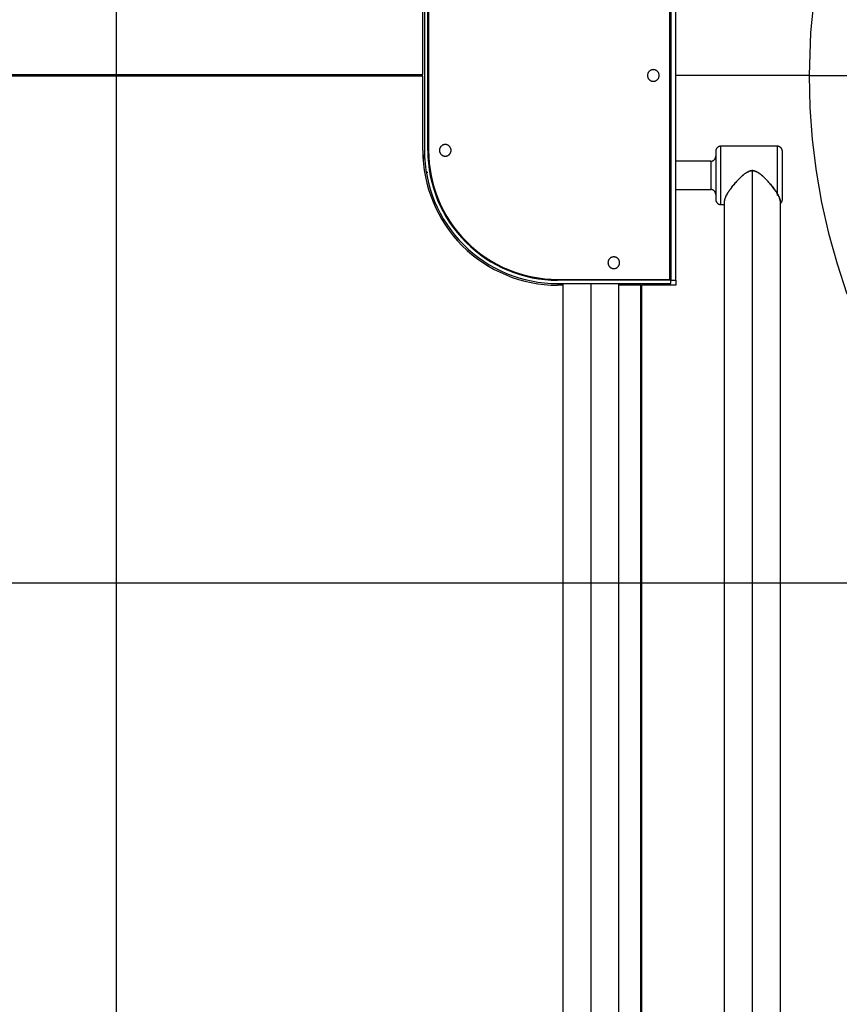
# Model space of a CAD drawing. Extents: x -33.1 to 33.1, y -38 to 38.
# Drawn here: x -8.6 to -3.7, y -0.7 to 5.2 of the extents above; entities that cross this region are included whole.
import ezdxf

# ---------------------------------------------------------------- set-up
doc = ezdxf.new("R2010")
doc.units = 0
doc.layers.get('0').update_dxf_attribs({"linetype": 'CONTINUOUS'})

msp = doc.modelspace()

# ---------------------------------------------------------------- linework, layer by layer
at = {"color": 0}
for points in [[(-8.0522, -27.1526), (-8.0522, 36.9756)], [(-4.7262, 3.6862), (-4.7262, 6.1368)], [(-4.7212, 6.1418), (-4.7212, 3.6812)], [(-4.6911, 3.6812), (-4.6911, 6.1418)], [(-3.8564, 5.4267), (-3.882, 5.1705), (-3.8907, 4.9114)], [(-6.2114, 4.9164), (-6.2114, 5.3617)], [(-6.2016, 5.3617), (-6.2016, 4.4613)], [(-6.1816, 4.4613), (-6.1816, 5.3617)], [(-6.1766, 5.3617), (-6.1766, 4.4613)], [(-4.7262, 5.0141), (-4.7212, 5.0141)], [(-4.7212, 5.0141), (-4.7212, 5.0141)], [(-10.1163, 4.9164), (-6.2114, 4.9164)], [(-6.2114, 4.9164), (-6.2114, 4.9164)], [(-4.7913, 4.9114), (-4.7913, 4.9114), (-4.7913, 4.9135), (-4.7915, 4.9159), (-4.7918, 4.9181), (-4.7924, 4.9205), (-4.793, 4.9226), (-4.7938, 4.9248), (-4.7947, 4.9268), (-4.7959, 4.9289), (-4.797, 4.9307), (-4.7983, 4.9326), (-4.7997, 4.9343), (-4.8013, 4.9361), (-4.8029, 4.9376), (-4.8047, 4.9391), (-4.8066, 4.9404), (-4.8087, 4.9418), (-4.8087, 4.9418), (-4.8107, 4.9427), (-4.8128, 4.9437), (-4.8149, 4.9444), (-4.8171, 4.9452), (-4.8192, 4.9456), (-4.8216, 4.9461), (-4.8238, 4.9462), (-4.8262, 4.9464), (-4.8283, 4.9462), (-4.8307, 4.9461), (-4.8328, 4.9456), (-4.8352, 4.9452), (-4.8373, 4.9444), (-4.8395, 4.9437), (-4.8416, 4.9427), (-4.8438, 4.9418), (-4.8438, 4.9418), (-4.8456, 4.9404), (-4.8476, 4.9391), (-4.8492, 4.9376), (-4.851, 4.9361), (-4.8524, 4.9343), (-4.8539, 4.9326), (-4.8551, 4.9307), (-4.8565, 4.9289), (-4.8574, 4.9268), (-4.8584, 4.9248), (-4.8591, 4.9226), (-4.8599, 4.9205), (-4.8603, 4.9181), (-4.8608, 4.9159), (-4.861, 4.9135), (-4.8612, 4.9114)], [(-4.8612, 4.9114), (-4.8612, 4.9094)], [(-4.8612, 4.9114), (-4.8612, 4.9114), (-4.861, 4.909), (-4.8608, 4.9067), (-4.8603, 4.9043), (-4.8599, 4.9022), (-4.8591, 4.9), (-4.8584, 4.8979), (-4.8574, 4.8958), (-4.8565, 4.8939), (-4.8551, 4.8918), (-4.8539, 4.89), (-4.8524, 4.8882), (-4.851, 4.8866), (-4.8492, 4.885), (-4.8476, 4.8835), (-4.8456, 4.8822), (-4.8438, 4.8811), (-4.8438, 4.8811), (-4.8416, 4.8799), (-4.8395, 4.879), (-4.8373, 4.8781), (-4.8352, 4.8775), (-4.8328, 4.8769), (-4.8307, 4.8766), (-4.8283, 4.8764), (-4.8262, 4.8764), (-4.8238, 4.8764), (-4.8216, 4.8766), (-4.8192, 4.8769), (-4.8171, 4.8775), (-4.8149, 4.8781), (-4.8128, 4.879), (-4.8107, 4.8799), (-4.8087, 4.8811), (-4.8087, 4.8811), (-4.8066, 4.8822), (-4.8047, 4.8835), (-4.8029, 4.885), (-4.8013, 4.8866), (-4.7997, 4.8882), (-4.7983, 4.89), (-4.797, 4.8918), (-4.7959, 4.8939), (-4.7947, 4.8958), (-4.7938, 4.8979), (-4.793, 4.9), (-4.7924, 4.9022), (-4.7918, 4.9043), (-4.7915, 4.9067), (-4.7913, 4.909), (-4.7913, 4.9114)], [(-4.7913, 4.9114), (-4.7913, 4.9134)], [(-4.7212, 4.9464), (-4.7262, 4.9464)], [(-4.7212, 4.9464), (-4.7212, 4.9464)], [(-3.8907, 4.9114), (-4.6911, 4.9114)], [(-3.8907, 4.9114), (-3.8907, 4.9114)], [(-3.8907, 4.9114), (-3.8907, 4.9114), (-3.8858, 4.7183), (-3.8715, 4.5267), (-3.8478, 4.3367), (-3.8151, 4.1487), (-3.7731, 3.9628), (-3.7223, 3.7797), (-3.6626, 3.5994)], [(-3.8907, 4.9114), (-3.6205, 4.9114)], [(-6.2116, 4.9064), (-10.1163, 4.9064)], [(-6.2116, 4.9064), (-6.2116, 4.9064)], [(-6.2116, 4.4613), (-6.2116, 4.9064)], [(-6.2116, 4.9064), (-6.2116, 4.9064)], [(-4.7212, 4.8765), (-4.7262, 4.8765)], [(-4.7212, 4.8765), (-4.7212, 4.8765)], [(-4.7262, 4.8167), (-4.7212, 4.8167)], [(-4.7212, 4.8167), (-4.7212, 4.8167)], [(-6.178, 4.5364), (-6.178, 4.5364), (-6.1783, 4.5316), (-6.1787, 4.5268), (-6.179, 4.522), (-6.1795, 4.5175), (-6.1798, 4.5127), (-6.1801, 4.5081), (-6.1804, 4.5033), (-6.1807, 4.4988), (-6.1807, 4.494), (-6.181, 4.4892), (-6.181, 4.4844), (-6.1813, 4.4799), (-6.1813, 4.4751), (-6.1814, 4.4706), (-6.1814, 4.4658), (-6.1816, 4.4613)], [(-6.178, 4.5364), (-6.1766, 4.5364)], [(-6.1766, 4.5364), (-6.1766, 4.5364)], [(-6.2116, 4.4613), (-6.2116, 4.4613), (-6.2105, 4.421), (-6.2075, 4.3811), (-6.2025, 4.3414), (-6.1958, 4.3023), (-6.1869, 4.2635), (-6.1764, 4.2254), (-6.164, 4.1879), (-6.1499, 4.1511), (-6.1337, 4.1148), (-6.116, 4.0795), (-6.0965, 4.0451), (-6.0754, 4.0117), (-6.0525, 3.9791), (-6.028, 3.9477), (-6.0019, 3.9174), (-5.9743, 3.8885), (-5.9743, 3.8885), (-5.9451, 3.8606), (-5.9148, 3.8345), (-5.8833, 3.8099), (-5.8508, 3.7871), (-5.8172, 3.7658), (-5.7828, 3.7463), (-5.7474, 3.7286), (-5.7114, 3.7127), (-5.6743, 3.6983), (-5.6368, 3.686), (-5.5987, 3.6754), (-5.5601, 3.6667), (-5.5208, 3.6598), (-5.4813, 3.655), (-5.4414, 3.652), (-5.4014, 3.6511)], [(-6.2016, 4.4613), (-6.2016, 4.4613), (-6.2005, 4.4215), (-6.1976, 4.3821), (-6.1926, 4.3429), (-6.186, 4.3044), (-6.1773, 4.266), (-6.1668, 4.2284), (-6.1545, 4.1913), (-6.1406, 4.155), (-6.1247, 4.1192), (-6.1072, 4.0843), (-6.088, 4.0503), (-6.0671, 4.0173), (-6.0445, 3.985), (-6.0203, 3.9541), (-5.9945, 3.9241), (-5.9673, 3.8955), (-5.9673, 3.8955), (-5.9384, 3.868), (-5.9084, 3.8422), (-5.8773, 3.8179), (-5.8453, 3.7954), (-5.8121, 3.7744), (-5.7781, 3.7552), (-5.7431, 3.7375), (-5.7076, 3.7219), (-5.671, 3.7078), (-5.6339, 3.6955), (-5.5962, 3.685), (-5.5581, 3.6765), (-5.5194, 3.6697), (-5.4803, 3.6649), (-5.4409, 3.662), (-5.4014, 3.6611)], [(-6.1816, 4.4613), (-6.1816, 4.4613), (-6.1805, 4.4225), (-6.1777, 4.3841), (-6.1729, 4.3459), (-6.1664, 4.3083), (-6.1579, 4.2709), (-6.1477, 4.2342), (-6.1357, 4.198), (-6.1221, 4.1626), (-6.1066, 4.1277), (-6.0895, 4.0937), (-6.0707, 4.0605), (-6.0504, 4.0283), (-6.0283, 3.9969), (-6.0047, 3.9668), (-5.9796, 3.9376), (-5.953, 3.9097), (-5.953, 3.9097), (-5.9248, 3.8829), (-5.8957, 3.8578), (-5.8654, 3.8341), (-5.8342, 3.8122), (-5.8018, 3.7916), (-5.7687, 3.7729), (-5.7346, 3.7558), (-5.6999, 3.7405), (-5.6642, 3.7267), (-5.6282, 3.7148), (-5.5914, 3.7046), (-5.5542, 3.6962), (-5.5164, 3.6896), (-5.4784, 3.6849), (-5.4399, 3.6821), (-5.4014, 3.6812)], [(-6.1766, 4.4613), (-6.1766, 4.4613), (-6.1755, 4.4228), (-6.1727, 4.3846), (-6.1679, 4.3466), (-6.1615, 4.3093), (-6.1531, 4.2721), (-6.143, 4.2357), (-6.1311, 4.1997), (-6.1176, 4.1646), (-6.1022, 4.1299), (-6.0852, 4.0961), (-6.0665, 4.0631), (-6.0463, 4.0311), (-6.0243, 3.9999), (-6.0009, 3.9699), (-5.9759, 3.9408), (-5.9496, 3.9131), (-5.9496, 3.9131), (-5.9217, 3.8865), (-5.8926, 3.8615), (-5.8625, 3.838), (-5.8314, 3.8163), (-5.7992, 3.7959), (-5.7663, 3.7773), (-5.7325, 3.7603), (-5.698, 3.7451), (-5.6626, 3.7313), (-5.6267, 3.7195), (-5.5901, 3.7093), (-5.5532, 3.7012), (-5.5157, 3.6946), (-5.4779, 3.6899), (-5.4397, 3.6871), (-5.4014, 3.6862)], [(-6.0416, 4.4613), (-6.0416, 4.4613), (-6.0416, 4.4634), (-6.0419, 4.4658), (-6.0422, 4.468), (-6.0428, 4.4704), (-6.0434, 4.4725), (-6.0442, 4.4747), (-6.0451, 4.4767), (-6.0463, 4.4788), (-6.0474, 4.4806), (-6.0487, 4.4825), (-6.0502, 4.4841), (-6.0518, 4.4859), (-6.0534, 4.4874), (-6.0552, 4.4889), (-6.0571, 4.4902), (-6.0592, 4.4916), (-6.0592, 4.4916), (-6.0612, 4.4926), (-6.0633, 4.4937), (-6.0654, 4.4944), (-6.0676, 4.4952), (-6.0697, 4.4956), (-6.0721, 4.4961), (-6.0742, 4.4962), (-6.0766, 4.4964), (-6.0787, 4.4962), (-6.081, 4.4961), (-6.0831, 4.4956), (-6.0855, 4.4952), (-6.0876, 4.4944), (-6.0897, 4.4937), (-6.0918, 4.4926), (-6.094, 4.4916), (-6.094, 4.4916), (-6.0958, 4.4902), (-6.0978, 4.4889), (-6.0994, 4.4874), (-6.1012, 4.4859), (-6.1027, 4.4841), (-6.1042, 4.4825), (-6.1055, 4.4806), (-6.1069, 4.4788), (-6.1078, 4.4767), (-6.1089, 4.4747), (-6.1096, 4.4725), (-6.1104, 4.4704), (-6.1108, 4.468), (-6.1113, 4.4658), (-6.1115, 4.4634), (-6.1117, 4.4613)], [(-6.1117, 4.4613), (-6.1117, 4.4593)], [(-6.1117, 4.4613), (-6.1117, 4.4613), (-6.1115, 4.4589), (-6.1113, 4.4566), (-6.1108, 4.4542), (-6.1104, 4.4521), (-6.1096, 4.4499), (-6.1089, 4.4478), (-6.1078, 4.4457), (-6.1069, 4.4438), (-6.1055, 4.4418), (-6.1042, 4.44), (-6.1027, 4.4382), (-6.1012, 4.4366), (-6.0994, 4.435), (-6.0978, 4.4335), (-6.0958, 4.4322), (-6.094, 4.4311), (-6.094, 4.4311), (-6.0918, 4.4299), (-6.0897, 4.429), (-6.0876, 4.4281), (-6.0855, 4.4275), (-6.0831, 4.4269), (-6.081, 4.4266), (-6.0787, 4.4264), (-6.0766, 4.4264), (-6.0742, 4.4264), (-6.0721, 4.4266), (-6.0697, 4.4269), (-6.0676, 4.4275), (-6.0654, 4.4281), (-6.0633, 4.429), (-6.0612, 4.4299), (-6.0592, 4.4311), (-6.0592, 4.4311), (-6.0571, 4.4322), (-6.0552, 4.4335), (-6.0534, 4.435), (-6.0518, 4.4366), (-6.0502, 4.4382), (-6.0487, 4.44), (-6.0474, 4.4418), (-6.0463, 4.4438), (-6.0451, 4.4457), (-6.0442, 4.4478), (-6.0434, 4.4499), (-6.0428, 4.4521), (-6.0422, 4.4542), (-6.0419, 4.4566), (-6.0416, 4.4589), (-6.0416, 4.4613)], [(-6.0416, 4.4613), (-6.0418, 4.4633)], [(-4.4211, 4.4864), (-4.4211, 4.4864), (-4.4224, 4.4862), (-4.4239, 4.4862), (-4.4254, 4.4859), (-4.4269, 4.4858), (-4.4282, 4.4853), (-4.4297, 4.485), (-4.4311, 4.4844), (-4.4326, 4.484), (-4.4338, 4.4832), (-4.4351, 4.4826), (-4.4363, 4.4818), (-4.4377, 4.4812), (-4.4389, 4.4803), (-4.4401, 4.4794), (-4.4412, 4.4784), (-4.4424, 4.4775), (-4.4424, 4.4775), (-4.4433, 4.4763), (-4.4443, 4.4752), (-4.4452, 4.474), (-4.4461, 4.4729), (-4.4467, 4.4715), (-4.4475, 4.4703), (-4.4481, 4.469), (-4.4489, 4.4678), (-4.4492, 4.4663), (-4.4498, 4.4649), (-4.4501, 4.4634), (-4.4506, 4.4621), (-4.4507, 4.4606), (-4.451, 4.4591), (-4.451, 4.4576), (-4.4512, 4.4563)], [(-4.4512, 4.4563), (-4.4512, 4.4563)], [(-4.4512, 4.4563), (-4.4512, 4.1663)], [(-4.081, 4.4864), (-4.4211, 4.4864)], [(-4.4211, 4.4864), (-4.4211, 4.4864)], [(-4.4211, 4.1362), (-4.4211, 4.4864)], [(-4.051, 4.4563), (-4.051, 4.4563), (-4.051, 4.4576), (-4.0511, 4.4591), (-4.0512, 4.4606), (-4.0515, 4.4621), (-4.0518, 4.4634), (-4.0522, 4.4649), (-4.0527, 4.4663), (-4.0533, 4.4678), (-4.0538, 4.469), (-4.0544, 4.4703), (-4.0551, 4.4715), (-4.056, 4.4729), (-4.0568, 4.474), (-4.0577, 4.4752), (-4.0586, 4.4763), (-4.0598, 4.4775), (-4.0598, 4.4775), (-4.0607, 4.4784), (-4.0619, 4.4794), (-4.0631, 4.4803), (-4.0643, 4.4812), (-4.0655, 4.4818), (-4.0668, 4.4826), (-4.068, 4.4832), (-4.0695, 4.484), (-4.0707, 4.4844), (-4.0722, 4.485), (-4.0735, 4.4853), (-4.075, 4.4858), (-4.0765, 4.4859), (-4.078, 4.4862), (-4.0795, 4.4862), (-4.081, 4.4864)], [(-4.081, 4.4864), (-4.081, 4.4864)], [(-4.081, 4.1897), (-4.081, 4.4864)], [(-4.081, 4.4864), (-4.081, 4.4864)], [(-4.051, 4.4563), (-4.051, 4.4563)], [(-4.051, 4.1663), (-4.051, 4.4563)], [(-6.2018, 4.4313), (-6.206, 4.4313)], [(-6.2018, 4.4313), (-6.1968, 4.4313)], [(-6.2018, 4.4313), (-6.2018, 4.4313)], [(-6.2018, 4.4313), (-6.2018, 4.4313)], [(-6.2018, 4.4094), (-6.2018, 4.4313)], [(-6.1968, 4.4313), (-6.1968, 4.4313)], [(-4.7212, 4.4349), (-4.7262, 4.4349)], [(-4.7212, 4.4349), (-4.7212, 4.4349)], [(-4.4812, 4.3962), (-4.6911, 4.3962)], [(-4.4812, 4.3962), (-4.4812, 4.3962), (-4.4797, 4.3962), (-4.4782, 4.3963), (-4.4767, 4.3964), (-4.4752, 4.3967), (-4.4737, 4.397), (-4.4724, 4.3974), (-4.4709, 4.3979), (-4.4697, 4.3985), (-4.4682, 4.399), (-4.467, 4.3996), (-4.4657, 4.4003), (-4.4645, 4.4012), (-4.4633, 4.402), (-4.4621, 4.4029), (-4.4609, 4.4038), (-4.46, 4.405), (-4.46, 4.405), (-4.4588, 4.4059), (-4.4579, 4.4071), (-4.457, 4.4083), (-4.4562, 4.4095), (-4.4553, 4.4107), (-4.4546, 4.412), (-4.454, 4.4132), (-4.4535, 4.4147), (-4.4529, 4.4159), (-4.4524, 4.4174), (-4.452, 4.4188), (-4.4517, 4.4203), (-4.4514, 4.4218), (-4.4513, 4.4233), (-4.4512, 4.4248), (-4.4512, 4.4263)], [(-4.4812, 4.3962), (-4.4812, 4.3962)], [(-4.4812, 4.3962), (-4.4812, 4.3962)], [(-4.4812, 4.3962), (-4.4812, 4.2264)], [(-6.1868, 4.3313), (-6.1808, 4.3313)], [(-6.1808, 4.3313), (-6.1808, 4.3313)], [(-4.2316, 4.3397), (-4.2316, 4.3397), (-4.2349, 4.3395), (-4.2382, 4.3391), (-4.2415, 4.3384), (-4.2448, 4.3377), (-4.2481, 4.3365), (-4.2514, 4.3353), (-4.2547, 4.3339), (-4.2582, 4.3324), (-4.2613, 4.3305), (-4.2646, 4.3287), (-4.2679, 4.3266), (-4.2712, 4.3246), (-4.2743, 4.3222), (-4.2776, 4.32), (-4.2808, 4.3175), (-4.2841, 4.3151), (-4.2841, 4.3151), (-4.2876, 4.3119), (-4.2913, 4.3088), (-4.295, 4.3054), (-4.2989, 4.302), (-4.3027, 4.2982), (-4.3066, 4.2945), (-4.3105, 4.2906), (-4.3147, 4.2867), (-4.3186, 4.2823), (-4.3226, 4.2781), (-4.3265, 4.2736), (-4.3307, 4.2692), (-4.3346, 4.2645), (-4.3387, 4.2599), (-4.3426, 4.2551), (-4.3468, 4.2504), (-4.3468, 4.2504), (-4.3501, 4.2459), (-4.3535, 4.2417), (-4.3568, 4.2372), (-4.3601, 4.233), (-4.3631, 4.2285), (-4.3663, 4.2243), (-4.3693, 4.22), (-4.3723, 4.2158), (-4.375, 4.2115), (-4.3777, 4.2073), (-4.3801, 4.2031), (-4.3827, 4.1991), (-4.3849, 4.195), (-4.3872, 4.1911), (-4.3891, 4.1872), (-4.3911, 4.1835), (-4.3911, 4.1835), (-4.392, 4.1811), (-4.3931, 4.1787), (-4.394, 4.1764), (-4.395, 4.1743), (-4.3957, 4.1721), (-4.3966, 4.17), (-4.3972, 4.1679), (-4.398, 4.1661), (-4.3983, 4.1641), (-4.3988, 4.1623), (-4.3991, 4.1605), (-4.3995, 4.1588), (-4.3996, 4.1571), (-4.3999, 4.1556), (-4.3999, 4.1541), (-4.4001, 4.1527)], [(-4.3917, 4.1823), (-4.3917, 4.1823), (-4.3914, 4.1823), (-4.3914, 4.1826), (-4.3911, 4.1829), (-4.3911, 4.1832), (-4.3908, 4.1833), (-4.3908, 4.1836), (-4.3908, 4.1839), (-4.3908, 4.1842), (-4.3905, 4.1842), (-4.3905, 4.1845), (-4.3902, 4.1848), (-4.3902, 4.1851), (-4.3899, 4.1854), (-4.3899, 4.1857), (-4.3899, 4.186), (-4.3899, 4.1863), (-4.3899, 4.1863), (-4.3879, 4.1899), (-4.386, 4.1935), (-4.3837, 4.1972), (-4.3816, 4.2011), (-4.3791, 4.2049), (-4.3767, 4.2088), (-4.3741, 4.2127), (-4.3716, 4.2169), (-4.3687, 4.2208), (-4.3659, 4.2249), (-4.3629, 4.2288), (-4.3601, 4.233), (-4.3569, 4.2369), (-4.3539, 4.2411), (-4.3506, 4.2452), (-4.3476, 4.2494), (-4.3476, 4.2494), (-4.3422, 4.2556), (-4.337, 4.2619), (-4.3316, 4.2679), (-4.3265, 4.2739), (-4.3211, 4.2796), (-4.3158, 4.2852), (-4.3105, 4.2905), (-4.3054, 4.2958), (-4.3001, 4.3006), (-4.295, 4.3053), (-4.2899, 4.3096), (-4.2851, 4.3139), (-4.2802, 4.3177), (-4.2756, 4.3213), (-4.2711, 4.3245), (-4.2669, 4.3275), (-4.2669, 4.3275), (-4.2648, 4.3286), (-4.2627, 4.3298), (-4.2606, 4.3309), (-4.2587, 4.3321), (-4.2564, 4.333), (-4.2543, 4.3341), (-4.2522, 4.335), (-4.2501, 4.336), (-4.2477, 4.3366), (-4.2455, 4.3374), (-4.2431, 4.338), (-4.241, 4.3386), (-4.2386, 4.3389), (-4.2362, 4.3394), (-4.2338, 4.3395), (-4.2316, 4.3397)], [(-4.2316, 4.3397), (-4.2316, 4.3397), (-4.2283, 4.3395), (-4.2252, 4.3391), (-4.2219, 4.3385), (-4.2189, 4.3379), (-4.2156, 4.3368), (-4.2126, 4.3358), (-4.2095, 4.3345), (-4.2065, 4.3332), (-4.2033, 4.3315), (-4.2003, 4.3299), (-4.1973, 4.328), (-4.1943, 4.3262), (-4.1913, 4.3241), (-4.1885, 4.3221), (-4.1855, 4.32), (-4.1828, 4.3179), (-4.1828, 4.3179), (-4.18, 4.3156), (-4.1773, 4.3135), (-4.1745, 4.3111), (-4.1718, 4.3088), (-4.1688, 4.3061), (-4.1659, 4.3036), (-4.1629, 4.3009), (-4.1602, 4.2982), (-4.1571, 4.2952), (-4.1541, 4.2923), (-4.1511, 4.2892), (-4.1481, 4.2862), (-4.1451, 4.2829), (-4.1421, 4.2798), (-4.1391, 4.2765), (-4.1361, 4.2732), (-4.1361, 4.2732), (-4.1314, 4.268), (-4.1269, 4.2628), (-4.1221, 4.2573), (-4.1176, 4.2518), (-4.1129, 4.2459), (-4.1084, 4.2402), (-4.1039, 4.2342), (-4.0996, 4.2284), (-4.0952, 4.2223), (-4.0911, 4.2163), (-4.0871, 4.2103), (-4.0834, 4.2044), (-4.0798, 4.1984), (-4.0766, 4.1926), (-4.0736, 4.1869), (-4.071, 4.1813), (-4.071, 4.1813), (-4.0701, 4.1797), (-4.0695, 4.1782), (-4.0689, 4.1767), (-4.0683, 4.1752), (-4.0677, 4.1737), (-4.0672, 4.1723), (-4.0666, 4.1708), (-4.0663, 4.1696), (-4.0657, 4.1681), (-4.0654, 4.1669), (-4.065, 4.1655), (-4.0647, 4.1643), (-4.0644, 4.1631), (-4.0641, 4.1619), (-4.0638, 4.1607), (-4.0638, 4.1597)], [(-4.2316, 4.3397), (-4.2316, 4.3397)], [(-4.2316, 4.3397), (-4.2316, -4.0809)], [(-4.063, 4.1527), (-4.063, 4.1527), (-4.063, 4.1538), (-4.063, 4.155), (-4.063, 4.1562), (-4.0633, 4.1576), (-4.0635, 4.1588), (-4.0638, 4.1603), (-4.0641, 4.1618), (-4.0645, 4.1633), (-4.0648, 4.1648), (-4.0653, 4.1663), (-4.0657, 4.1678), (-4.0663, 4.1696), (-4.0669, 4.1712), (-4.0675, 4.173), (-4.0681, 4.1748), (-4.069, 4.1767), (-4.069, 4.1767), (-4.0701, 4.1794), (-4.0714, 4.1823), (-4.0728, 4.1852), (-4.0743, 4.1882), (-4.0758, 4.1912), (-4.0775, 4.1943), (-4.0793, 4.1973), (-4.0812, 4.2006), (-4.083, 4.2036), (-4.085, 4.2069), (-4.0871, 4.2102), (-4.0892, 4.2135), (-4.0913, 4.2168), (-4.0936, 4.2201), (-4.096, 4.2234), (-4.0984, 4.227), (-4.0984, 4.227), (-4.1035, 4.2339), (-4.1089, 4.2411), (-4.1143, 4.248), (-4.12, 4.2549), (-4.1256, 4.2615), (-4.1313, 4.2681), (-4.137, 4.2744), (-4.1428, 4.2806), (-4.1483, 4.2864), (-4.154, 4.2921), (-4.1594, 4.2974), (-4.165, 4.3026), (-4.1702, 4.3073), (-4.1754, 4.3118), (-4.1803, 4.3159), (-4.1852, 4.3197), (-4.1852, 4.3197), (-4.1879, 4.3215), (-4.1906, 4.3236), (-4.1933, 4.3254), (-4.1962, 4.3274), (-4.1989, 4.329), (-4.2019, 4.3308), (-4.2047, 4.3323), (-4.2077, 4.3338), (-4.2105, 4.335), (-4.2135, 4.3362), (-4.2165, 4.3371), (-4.2195, 4.338), (-4.2225, 4.3386), (-4.2255, 4.3392), (-4.2285, 4.3395), (-4.2316, 4.3397)], [(-4.6911, 4.2264), (-4.4812, 4.2264)], [(-4.4812, 4.2264), (-4.4812, 4.2264)], [(-4.4512, 4.1963), (-4.4512, 4.1963), (-4.4512, 4.1975), (-4.4513, 4.199), (-4.4514, 4.2005), (-4.4517, 4.202), (-4.452, 4.2033), (-4.4524, 4.2048), (-4.4529, 4.2062), (-4.4535, 4.2077), (-4.454, 4.2089), (-4.4546, 4.2102), (-4.4553, 4.2114), (-4.4562, 4.2128), (-4.457, 4.214), (-4.4579, 4.2152), (-4.4588, 4.2164), (-4.46, 4.2176), (-4.46, 4.2176), (-4.4609, 4.2185), (-4.4621, 4.2195), (-4.4633, 4.2204), (-4.4645, 4.2213), (-4.4657, 4.2219), (-4.467, 4.2227), (-4.4682, 4.2233), (-4.4697, 4.2241), (-4.4709, 4.2244), (-4.4724, 4.225), (-4.4737, 4.2253), (-4.4752, 4.2258), (-4.4767, 4.2259), (-4.4782, 4.2262), (-4.4797, 4.2262), (-4.4812, 4.2264)], [(-4.7262, 4.1935), (-4.7212, 4.1935)], [(-4.7212, 4.1935), (-4.7212, 4.1935)], [(-4.4512, 4.1663), (-4.4512, 4.1663), (-4.451, 4.1648), (-4.451, 4.1633), (-4.4507, 4.1618), (-4.4506, 4.1603), (-4.4501, 4.1588), (-4.4498, 4.1574), (-4.4492, 4.1559), (-4.4489, 4.1547), (-4.4481, 4.1532), (-4.4475, 4.152), (-4.4467, 4.1507), (-4.4461, 4.1495), (-4.4452, 4.1483), (-4.4443, 4.1471), (-4.4433, 4.1459), (-4.4424, 4.145), (-4.4424, 4.145), (-4.4412, 4.1438), (-4.4401, 4.1429), (-4.4389, 4.142), (-4.4377, 4.1412), (-4.4363, 4.1403), (-4.4351, 4.1396), (-4.4338, 4.139), (-4.4326, 4.1385), (-4.4311, 4.1379), (-4.4297, 4.1374), (-4.4282, 4.137), (-4.4269, 4.1367), (-4.4254, 4.1364), (-4.4239, 4.1363), (-4.4224, 4.1362), (-4.4211, 4.1362)], [(-4.4001, 4.1527), (-4.4001, 4.1527)], [(-4.4001, 4.1527), (-4.4001, -4.1522)], [(-4.063, 4.1527), (-4.063, 4.1527)], [(-4.063, -4.1522), (-4.063, 4.1527)], [(-4.0624, 4.1428), (-4.0624, 4.1428), (-4.0609, 4.1438), (-4.0597, 4.145), (-4.0585, 4.1462), (-4.0575, 4.1475), (-4.0564, 4.1487), (-4.0555, 4.1502), (-4.0546, 4.1517), (-4.0539, 4.1532), (-4.0531, 4.1547), (-4.0525, 4.1562), (-4.052, 4.1577), (-4.0517, 4.1595), (-4.0513, 4.161), (-4.0511, 4.1628), (-4.051, 4.1645), (-4.051, 4.1663)], [(-4.4211, 4.1362), (-4.4001, 4.1362)], [(-4.4001, 4.1362), (-4.4001, 4.1362)], [(-5.0288, 3.7861), (-5.0288, 3.7861), (-5.0288, 3.7882), (-5.029, 3.7906), (-5.0293, 3.7928), (-5.0299, 3.7952), (-5.0305, 3.7973), (-5.0313, 3.7995), (-5.0322, 3.8015), (-5.0334, 3.8036), (-5.0345, 3.8054), (-5.0358, 3.8073), (-5.0373, 3.8089), (-5.0389, 3.8107), (-5.0405, 3.8122), (-5.0423, 3.8138), (-5.0442, 3.8151), (-5.0463, 3.8166), (-5.0463, 3.8166), (-5.0483, 3.8175), (-5.0504, 3.8185), (-5.0525, 3.8192), (-5.0547, 3.82), (-5.0568, 3.8204), (-5.0592, 3.8209), (-5.0613, 3.821), (-5.0637, 3.8212), (-5.0658, 3.821), (-5.0682, 3.8209), (-5.0703, 3.8204), (-5.0727, 3.82), (-5.0748, 3.8192), (-5.077, 3.8185), (-5.0791, 3.8175), (-5.0813, 3.8166), (-5.0813, 3.8166), (-5.0831, 3.8151), (-5.0851, 3.8138), (-5.0867, 3.8122), (-5.0885, 3.8107), (-5.0899, 3.8089), (-5.0914, 3.8073), (-5.0926, 3.8054), (-5.094, 3.8036), (-5.0949, 3.8015), (-5.0959, 3.7995), (-5.0966, 3.7973), (-5.0974, 3.7952), (-5.0978, 3.7928), (-5.0983, 3.7906), (-5.0985, 3.7882), (-5.0987, 3.7861)], [(-5.0288, 3.7861), (-5.0288, 3.7881)], [(-4.7262, 3.814), (-4.7212, 3.814)], [(-4.7212, 3.814), (-4.7212, 3.814)], [(-5.0987, 3.7861), (-5.0987, 3.7841)], [(-5.0987, 3.7861), (-5.0987, 3.7861), (-5.0985, 3.7837), (-5.0983, 3.7814), (-5.0978, 3.779), (-5.0974, 3.7769), (-5.0966, 3.7747), (-5.0959, 3.7726), (-5.0949, 3.7705), (-5.094, 3.7686), (-5.0926, 3.7666), (-5.0914, 3.7648), (-5.0899, 3.763), (-5.0885, 3.7614), (-5.0867, 3.7598), (-5.0851, 3.7583), (-5.0831, 3.757), (-5.0813, 3.7559), (-5.0813, 3.7559), (-5.0791, 3.7547), (-5.077, 3.7538), (-5.0748, 3.7529), (-5.0727, 3.7523), (-5.0703, 3.7517), (-5.0682, 3.7514), (-5.0658, 3.7512), (-5.0637, 3.7512), (-5.0613, 3.7512), (-5.0592, 3.7514), (-5.0568, 3.7517), (-5.0547, 3.7523), (-5.0525, 3.7529), (-5.0504, 3.7538), (-5.0483, 3.7547), (-5.0463, 3.7559), (-5.0463, 3.7559), (-5.0442, 3.757), (-5.0423, 3.7583), (-5.0405, 3.7598), (-5.0389, 3.7614), (-5.0373, 3.763), (-5.0358, 3.7648), (-5.0345, 3.7666), (-5.0334, 3.7686), (-5.0322, 3.7705), (-5.0313, 3.7726), (-5.0305, 3.7747), (-5.0299, 3.7769), (-5.0293, 3.779), (-5.029, 3.7814), (-5.0288, 3.7837), (-5.0288, 3.7861)], [(-4.7212, 3.746), (-4.7262, 3.746)], [(-4.7212, 3.746), (-4.7212, 3.746)], [(-5.4014, 3.6862), (-4.7262, 3.6862)], [(-4.7212, 3.6812), (-5.4014, 3.6812)], [(-5.2015, 3.6862), (-5.2015, 3.6862)], [(-5.2015, 3.6862), (-5.2015, 3.6812)], [(-4.7262, 3.6862), (-4.7262, 3.6862)], [(-4.7212, 3.6812), (-4.6911, 3.6812)], [(-4.7212, 3.6812), (-4.7212, 3.6812)], [(-4.7212, 3.6611), (-4.7212, 3.6812)], [(-4.7212, 3.6812), (-4.7212, 3.6812)], [(-4.6911, 3.6812), (-4.6911, 3.6812)], [(-4.6911, 3.6812), (-4.6911, 3.6812)], [(-4.6911, 3.6812), (-4.6911, 3.6511)], [(-5.4014, 3.6611), (-4.7212, 3.6611)], [(-5.3698, 3.6511), (-5.4014, 3.6511)], [(-5.3698, 3.6611), (-5.3698, 3.6611)], [(-5.3698, 3.6611), (-5.3698, -3.2494)], [(-5.3698, 3.6511), (-5.3698, 3.6511)], [(-5.2013, 3.6611), (-5.2013, 3.6611)], [(-5.2013, 3.6611), (-5.2013, -3.2494)], [(-5.0326, 3.6611), (-5.0326, 3.6611)], [(-5.0326, -3.2494), (-5.0326, 3.6611)], [(-4.9019, 3.6511), (-5.0326, 3.6511)], [(-4.9019, 3.6511), (-4.9019, 3.6511)], [(-4.9019, -3.8143), (-4.9019, 3.6511)], [(-4.9019, 3.6511), (-4.9019, 3.6511)], [(-4.6911, 3.6511), (-4.8964, 3.6511)], [(-4.8964, 3.6511), (-4.8964, 3.6511)], [(-4.8964, 3.6511), (-4.8964, -3.8203)], [(-4.7212, 3.6611), (-4.7212, 3.6611)], [(-4.6911, 3.6511), (-4.6911, 3.6511)], [(32.9188, 1.8606), (-32.9186, 1.8606)], [(-4.4001, 1.4398), (-4.4001, 1.4398), (-4.4001, 1.4386), (-4.4001, 1.4374), (-4.4001, 1.4362), (-4.4004, 1.4353), (-4.4004, 1.4341), (-4.4004, 1.433), (-4.4004, 1.4318), (-4.4007, 1.4309), (-4.4007, 1.4297), (-4.4007, 1.4285), (-4.4007, 1.4273), (-4.4007, 1.4264), (-4.4007, 1.4252), (-4.4007, 1.4241), (-4.4007, 1.4229), (-4.4009, 1.422)], [(-4.4009, 1.422), (-4.4009, 1.422)], [(-4.4009, 1.422), (-4.4009, -2.415)]]:
    msp.add_lwpolyline(points, dxfattribs=at)

doc.saveas('drawing.dxf')
